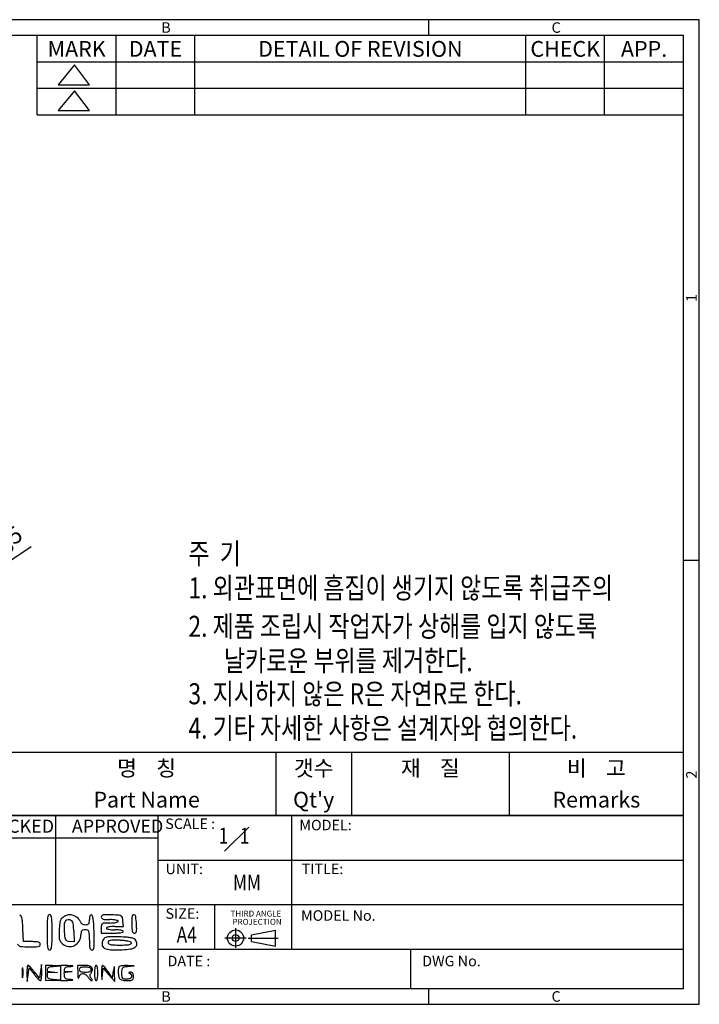
# Model space of a CAD drawing. Units: millimetres. Extents: x 0 to 254, y 0 to 188.
# Drawn here: x 125 to 254, y 0 to 188 of the extents above; entities that cross this region are included whole.
import ezdxf
from ezdxf.enums import TextEntityAlignment as Align

# ---------------------------------------------------------------- set-up
doc = ezdxf.new("R2010")
doc.units = ezdxf.units.MM
doc.header["$LTSCALE"] = 0.5
doc.linetypes.add('AUSGEZOGEN', pattern=[0])
doc.linetypes.add('CENTER2', pattern=[28.575, 19.05, -3.175, 3.175, -3.175])
doc.styles.get("Standard").update_dxf_attribs({"font": 'BareunDotum1.ttf', "width": 0.8})
doc.styles.add('style1', font='gulim.ttc')
doc.dimstyles.new('사본 ISO-25-1', dxfattribs={"dimtxt": 3.15, "dimasz": 3, "dimexe": 2, "dimexo": 1, "dimgap": 1, "dimtad": 1, "dimtxsty": 'Standard', "dimcen": 0, "dimclrd": 1, "dimclre": 1, "dimclrt": 2, "dimadec": 0, "dimazin": 0, "dimtfac": 1, "dimtmove": 0, "dimatfit": 3, "dimfxl": 1, "dimarcsym": 0})

# ---------------------------------------------------------------- blocks, each defined once
blk = doc.blocks.new('*D8')
at = {"color": 6, "lineweight": -2}
for p, q in [((114.77, 78.85), (127.36, 87.15)), ((98.49, 68.12), (112.27, 77.2)), ((95.99, 66.47), (93.48, 64.82))]:
    blk.add_line(p, q, dxfattribs=at)
at = {"color": 6}
for points in [[(114.5, 79.27), (115.05, 78.44), (112.27, 77.2)], [(96.26, 66.05), (95.71, 66.89), (98.49, 68.12)]]:
    blk.add_solid(points, dxfattribs=at)
at = {"layer": 'Defpoints', "color": 0}
for p in [(112.27, 77.2), (98.49, 68.12)]:
    blk.add_point(p, dxfattribs=at)
at = {"color": 7, "insert": (120.57, 86.49), "char_height": 3.15, "attachment_point": 5, "rotation": 33.3891}
blk.add_mtext('%%c16,5', dxfattribs=at)

msp = doc.modelspace()

# ---------------------------------------------------------------- linework, layer by layer
at = {"color": 3}
for p, q in [((254.5, 187.5), (0, 187.5)), ((203, 184.5), (203, 187.5)), ((254.5, 0), (254.5, 187.5)), ((251.5, 184.5), (3, 184.5)), ((128.484, 169.381), (128.484, 184.5)), ((143.484, 169.381), (143.484, 184.5)), ((251.5, 3), (251.5, 184.5)), ((251.484, 179.381), (128.484, 179.381)), ((135.549, 178.879), (132.461, 175.113)), ((138.446, 175.113), (135.549, 178.879)), ((132.461, 175.113), (138.446, 175.113)), ((135.549, 173.969), (132.461, 170.203)), ((138.446, 170.203), (135.549, 173.969)), ((128.484, 169.381), (251.5, 169.381)), ((132.461, 170.203), (138.446, 170.203)), ((254.5, 84.5), (251.5, 84.5)), ((251.5, 47.975), (73.5, 47.975)), ((251.5, 35.975), (73.5, 35.975)), ((3, 3), (251.5, 3)), ((203, 0), (203, 3)), ((0, 0), (254.5, 0))]:
    msp.add_line(p, q, dxfattribs=at)
at = {"color": 5}
for p, q in [((158.484, 169.381), (158.484, 184.5)), ((221.484, 169.381), (221.484, 184.5)), ((236.484, 169.381), (236.484, 184.5)), ((251.484, 174.381), (128.484, 174.381)), ((251.5, 47.975), (73.5, 47.975)), ((173.9, 47.975), (173.9, 35.975)), ((188.3, 47.975), (188.3, 35.975)), ((218.3, 47.975), (218.3, 35.975)), ((132.005, 18.975), (132.005, 35.975)), ((176.921, 10.475), (176.921, 35.975)), ((73.505, 31.725), (151.505, 31.725)), ((151.505, 27.475), (251.5, 27.475)), ((73.5, 18.975), (251.5, 18.975)), ((162.231, 18.975), (162.231, 10.475)), ((151.505, 10.475), (251.5, 10.475)), ((199.617, 3), (199.617, 10.475))]:
    msp.add_line(p, q, dxfattribs=at)
at = {"color": 3, "linetype": 'AUSGEZOGEN'}
for p, q in [((74, 35.975), (251.5, 35.975)), ((151.505, 3), (151.505, 35.975))]:
    msp.add_line(p, q, dxfattribs=at)
for p, q in [((164.143, 29.133), (168.747, 33.736)), ((144.905, 14.835), (144.804, 15.883)), ((125.862, 11.932), (125.768, 14.406)), ((135.446, 13.925), (135.543, 11.886)), ((140.671, 14.512), (140.671, 13.545)), ((140.671, 13.545), (142.768, 13.545)), ((143.272, 14.835), (144.905, 14.835)), ((169.247, 13.241), (173.833, 14.129)), ((169.247, 11.948), (169.247, 13.241)), ((173.833, 11.06), (173.833, 14.129)), ((127.461, 11.932), (125.862, 11.932)), ((135.543, 11.886), (134.64, 11.99)), ((169.247, 11.948), (173.833, 11.06)), ((129.291, 7.578), (129.095, 6.288)), ((129.337, 6.046), (129.291, 7.578)), ((126.526, 5.885), (126.572, 4.352)), ((126.572, 4.352), (126.768, 5.643)), ((126.768, 5.643), (126.964, 6.933)), ((126.964, 6.933), (127.889, 5.723)), ((128.899, 4.998), (127.932, 6.207)), ((129.095, 6.288), (128.899, 4.998)), ((131.399, 7.362), (130.028, 7.417)), ((130.028, 7.417), (130.028, 5.965)), ((130.028, 5.965), (130.028, 4.514)), ((132.769, 7.308), (131.399, 7.362)), ((131.56, 7.182), (132.769, 7.308)), ((134.301, 7.365), (132.931, 7.417)), ((132.931, 7.417), (132.931, 5.965)), ((132.931, 5.965), (132.931, 4.514)), ((137.456, 7.417), (136.156, 7.417)), ((136.156, 7.417), (136.2, 5.885)), ((140.91, 5.63), (141.041, 6.908)), ((141.041, 6.908), (142.134, 5.63)), ((142.768, 5.036), (141.962, 6.224)), ((142.134, 5.63), (143.228, 4.352)), ((142.964, 6.307), (142.768, 5.036)), ((143.228, 4.352), (143.194, 5.965)), ((146.961, 7.308), (145.644, 7.362)), ((145.751, 7.182), (146.961, 7.308)), ((130.028, 4.514), (131.399, 4.568)), ((131.399, 4.568), (132.769, 4.622)), ((132.769, 4.622), (131.56, 4.749)), ((132.931, 4.514), (134.301, 4.565))]:
    msp.add_line(p, q)
at = {"color": 1, "linetype": 'CENTER2'}
for p, q in [((166.229, 14.469), (166.229, 10.769)), ((168.264, 12.619), (164.194, 12.619)), ((168.62, 12.595), (174.349, 12.595))]:
    msp.add_line(p, q, dxfattribs=at)
at = {"linetype": 'ByBlock'}
for p, q in [((132.309, 6.032), (130.35, 5.965)), ((130.36, 6.29), (132.309, 6.032)), ((135.135, 6.225), (133.576, 5.965)), ((133.584, 6.279), (135.135, 6.225))]:
    msp.add_line(p, q, dxfattribs=at)
for radius in [1.534, 0.647]:
    msp.add_circle((166.229, 12.619), radius)
for centre, radius, start, end in [((125.029, 16.542), 0.46, 21.99907, 75.31562), ((132.181, 16.199), 1.756, 155.27676, 171.8699), ((130.834, 16.819), 0.273, 90, 155.27675), ((130.834, 16.819), 0.273, 24.72325, 90), ((129.488, 16.199), 1.756, 8.1301, 24.72324), ((138.552, 6.806), 11.054, 113.09166, 116.75507), ((134.647, 15.964), 1.098, 93.12952, 113.09161), ((134.647, 15.98), 1.083, 72.96315, 93.12948), ((131.865, 6.902), 10.577, 69.18328, 72.96309), ((138.791, 16.731), 0.303, 118.55362, 154.90266), ((138.749, 16.808), 0.216, 71.65242, 118.55349), ((138.724, 16.733), 0.294, 14.19499, 71.65255), ((141.18, 16.42), 0.599, 101.30993, 131.84672), ((141.584, 14.398), 2.661, 89.28771, 101.30993), ((141.239, -13.381), 30.443, 87.27276, 89.28768), ((140.521, -28.448), 45.527, 85.6005, 87.27282), ((143.927, 15.819), 1.129, 61.60734, 85.60049), ((146.834, 16.777), 0.29, 81.63734, 174.56789), ((146.816, 16.653), 0.415, 8.3926, 81.63735), ((122.593, 15.557), 3.088, 5.86608, 21.99908), ((102.913, 13.535), 22.871, 2.18071, 5.86612), ((224.297, 13.706), 93.947, 178.89055, 180.00001), ((137.924, 15.379), 7.557, 171.86989, 178.89055), ((123.744, 15.379), 7.557, 1.10945, 8.13011), ((37.371, 13.706), 93.947, 359.99999, 1.10945), ((161.242, 12.84), 28.602, 174.89519, 177.30955), ((135.144, 15.171), 2.4, 160.06654, 174.89527), ((133.809, 15.656), 0.98, 133.30118, 160.06659), ((134.415, 15.013), 1.863, 116.75503, 133.3012), ((135.489, 14.955), 1.887, 157.69321, 179.49336), ((134.298, 15.443), 0.601, 111.76487, 157.69328), ((134.472, 15.008), 1.07, 81.918, 111.76492), ((134.477, 15.042), 1.035, 58.40571, 81.91796), ((134.728, 15.449), 0.557, 21.03505, 58.40571), ((133.454, 14.96), 1.922, 4.71965, 21.03508), ((101.349, 12.309), 34.135, 2.71324, 4.71969), ((135.047, 15.271), 1.623, 56.3923, 69.18324), ((134.723, 14.784), 2.208, 46.23764, 56.39228), ((134.837, 14.904), 2.043, 35.75657, 46.23759), ((135.699, 15.524), 0.98, 17.60886, 35.75652), ((137.605, 16.129), 1.018, 197.60882, 215.51618), ((137.455, 16.022), 0.835, 215.5162, 236.30685), ((137.504, 16.096), 0.923, 236.30688, 255.92594), ((137.629, 16.595), 1.438, 255.92592, 269.99998), ((137.629, 17.185), 2.028, 270.00003, 281.77952), ((137.964, 15.582), 0.39, 281.77955, 321.72821), ((137.841, 15.678), 0.546, 321.72812, 353.50922), ((133.681, 16.152), 4.733, 353.50921, 360), ((142.298, 16.152), 3.884, 173.69031, 179.99996), ((139.325, 16.48), 0.894, 154.90265, 173.69037), ((132.494, 15.157), 6.721, 8.25252, 14.19505), ((127.481, 14.43), 11.786, 3.26397, 8.2525), ((87.39, 12.144), 51.942, 1.60534, 3.26391), ((140.997, 16.624), 0.326, 131.84669, 180.00004), ((141.021, 16.624), 0.35, 180.00005, 222.90582), ((144.479, 14.512), 3.808, 171.13506, 180.00002), ((141.071, 15.044), 0.358, 120.96375, 171.13506), ((141.18, 16.772), 0.567, 222.90574, 252.80042), ((141.282, 14.692), 0.769, 92.22794, 120.96379), ((141.583, 18.075), 1.931, 252.80046, 266.85146), ((142.284, -11.068), 26.548, 89.99996, 92.228), ((142.284, 30.812), 14.687, 266.85146, 270.00001), ((142.284, 7.909), 8.216, 85.68493, 89.99994), ((142.284, 23.696), 8.216, 270.00006, 274.31507), ((142.578, 11.805), 4.309, 78.6901, 85.68488), ((142.578, 19.799), 4.309, 274.31512, 281.3099), ((142.804, 12.936), 3.156, 71.48489, 78.6901), ((142.804, 18.669), 3.156, 281.3099, 288.51511), ((143.764, 15.802), 0.133, 0.00005, 71.48502), ((143.764, 15.802), 0.133, 288.51498, 359.99995), ((144.247, 16.411), 0.456, 15.00179, 61.60726), ((140.855, 15.502), 3.967, 5.50733, 15.00176), ((161.884, 15.345), 15.407, 174.56795, 179.99994), ((166.416, 15.345), 19.939, 179.99995, 182.63911), ((130.281, 14.213), 17.129, 3.34499, 8.39262), ((128.606, 14.115), 18.807, 0.70128, 3.34501), ((224.297, 13.706), 93.947, 179.99999, 181.10945), ((37.371, 13.706), 93.947, 358.89055, 0.00001), ((160.359, 12.881), 27.718, 177.30953, 179.7539), ((151.677, 14.812), 18.076, 179.49333, 183.63788), ((151.555, 14.804), 17.954, 183.63786, 186.64801), ((134.433, 13.222), 2.368, 329.52245, 0.00002), ((141.135, 13.222), 4.334, 173.10303, 180.00005), ((137.347, 13.68), 0.519, 140.19447, 173.10308), ((137.256, 13.756), 0.4, 100.91787, 140.19442), ((137.607, 11.934), 2.255, 89.99997, 100.91801), ((137.607, 12.575), 1.615, 73.33443, 90.00006), ((137.967, 13.777), 0.36, 22.61985, 73.3344), ((137.136, 13.431), 1.26, 1.68303, 22.61983), ((97.105, 12.255), 41.309, 359.99996, 1.68305), ((41.813, 10.867), 97.537, 0.54399, 1.60533), ((141.772, 14.512), 0.132, 108.23535, 180.00005), ((141.772, 14.512), 0.133, 180.00005, 251.48502), ((142.751, 11.54), 3.262, 101.17205, 108.2353), ((142.732, 17.379), 3.156, 251.48489, 258.6901), ((142.958, 18.509), 4.309, 258.6901, 265.68488), ((142.974, 10.409), 4.415, 94.26061, 101.17205), ((143.252, 22.405), 8.216, 265.68493, 269.99994), ((143.272, 6.409), 8.426, 89.99995, 94.26066), ((142.768, 28.303), 14.758, 269.99996, 273.17784), ((143.252, 5.974), 8.216, 85.68493, 89.99994), ((143.2, 20.528), 6.971, 273.17783, 278.74611), ((143.546, 9.87), 4.309, 78.6901, 85.68488), ((143.373, 19.402), 5.832, 278.74616, 283.79127), ((143.772, 11), 3.156, 71.48489, 78.6901), ((144.731, 13.867), 0.133, 283.79122, 0.00001), ((144.732, 13.867), 0.133, 0.00005, 71.48502), ((148.804, 14.534), 2.308, 182.63901, 195.53687), ((147.179, 14.082), 0.622, 195.5368, 224.49958), ((146.978, 13.884), 0.339, 224.49962, 269.99999), ((146.978, 13.898), 0.354, 269.99995, 312.51089), ((146.893, 13.991), 0.479, 312.51099, 346.41145), ((145.522, 14.322), 1.89, 346.41145, 0.70126), ((125.391, 11.724), 0.697, 200.99367, 262.68911), ((127.461, -1.855), 13.787, 86.73252, 89.99999), ((128.133, 9.909), 2.004, 73.16703, 86.73256), ((128.621, 11.448), 0.44, 276.67917, 0.00005), ((128.538, 11.246), 0.607, 45.0929, 73.16705), ((128.739, 11.448), 0.322, 359.99999, 45.09293), ((137.924, 12.033), 7.557, 181.10945, 188.13011), ((123.744, 12.033), 7.557, 351.86989, 358.89055), ((135.493, 12.988), 2.852, 179.75389, 192.74793), ((133.915, 12.631), 1.234, 192.74786, 215.08251), ((134.492, 13.037), 1.939, 215.08249, 231.00111), ((134.751, 13.357), 2.351, 231.00113, 261.63765), ((134.738, 12.844), 1.024, 186.64798, 210.90608), ((134.282, 12.571), 0.492, 210.90604, 251.32822), ((134.925, 14.473), 2.499, 251.3282, 263.45486), ((134.703, 13.063), 2.054, 295.61616, 329.52245), ((162.235, 12.255), 23.821, 180.00004, 182.38484), ((141.09, 11.374), 2.658, 182.38491, 194.35022), ((132.704, 11.73), 6.642, 352.99202, 0.54408), ((142.49, 11.5), 1.675, 151.84501, 185.06628), ((141.621, 11.423), 0.802, 185.06624, 242.50316), ((141.852, 11.841), 0.951, 124.32442, 151.84507), ((141.944, 11.707), 1.114, 99.87107, 124.32451), ((142.468, 8.691), 4.175, 89.44632, 99.87108), ((142.279, 11.785), 0.317, 129.81574, 179.99994), ((142.274, 11.785), 0.312, 179.99999, 232.33361), ((142.496, 11.525), 0.656, 100.61395, 129.81576), ((142.588, 12.192), 0.826, 232.33356, 257.69023), ((142.928, 9.22), 3.001, 89.30364, 100.61403), ((143.16, 14.813), 3.509, 257.69018, 268.14765), ((141.855, -54.75), 67.619, 88.07863, 89.44638), ((142.53, -23.531), 35.755, 87.46174, 89.30365), ((144.246, 48.409), 37.122, 268.14774, 269.99996), ((143.353, -4.96), 17.166, 84.3792, 87.46176), ((142.59, -32.861), 45.718, 86.26145, 88.07861), ((144.246, 43.126), 31.839, 269.99999, 271.9771), ((144.439, 6.075), 6.077, 77.6901, 84.3792), ((145.196, 15.615), 4.312, 271.97714, 280.61394), ((145.181, 6.794), 5.978, 78.1211, 86.26146), ((144.951, 8.421), 3.676, 69.72355, 77.69018), ((145.795, 12.416), 1.057, 280.61402, 300.1464), ((146.125, 11.6), 0.287, 18.28478, 69.72348), ((146.246, 11.64), 0.16, 300.14651, 18.28485), ((145.975, 10.571), 2.119, 63.15636, 78.12111), ((146.571, 11.749), 0.799, 32.16524, 63.15624), ((146.741, 11.478), 0.701, 304.84719, 358.02744), ((146.172, 11.497), 1.271, 358.02741, 32.16526), ((127.09, 24.971), 14.052, 262.68918, 269.65008), ((127.088, 24.537), 13.618, 269.65009, 276.67922), ((132.181, 11.213), 1.756, 188.1301, 204.72324), ((130.834, 10.593), 0.273, 204.72325, 270), ((130.834, 10.593), 0.273, 270, 335.27675), ((129.488, 11.213), 1.756, 335.27676, 351.8699), ((134.707, 13.056), 2.047, 261.63765, 295.61613), ((139.183, 10.886), 0.69, 194.35019, 221.71337), ((138.909, 10.641), 0.322, 221.71337, 269.99998), ((138.909, 10.602), 0.283, 270.00001, 333.09592), ((137.96, 11.083), 1.347, 333.09588, 352.99201), ((142.592, 13.288), 2.905, 242.50309, 267.36475), ((143.595, 35.087), 24.727, 267.36474, 272.50628), ((144.069, 24.255), 13.885, 272.50628, 279.02913), ((145.91, 12.672), 2.157, 279.02905, 304.84722), ((145.242, 6.019), 19.637, 178.46512, 180.15646), ((146.761, 6.023), 21.156, 180.15636, 181.71868), ((128.442, 6.469), 2.831, 171.40122, 178.46515), ((125.676, 6.887), 0.0341, 66.8305, 171.40142), ((125.656, 6.84), 0.0848, 10.92317, 66.83037), ((123.036, 6.335), 2.753, 3.78338, 10.9231), ((121.399, 5.901), 4.394, 351.40115, 356.56789), ((118.981, 6.067), 6.817, 0.15642, 3.7834), ((118.65, 6.066), 7.149, 356.56794, 0.15642), ((136.424, 6.18), 9.903, 178.31245, 181.71121), ((131.595, 6.323), 5.071, 172.70463, 178.31254), ((130.935, 6.407), 4.407, 167.75228, 172.70462), ((126.722, 7.322), 0.0949, 89.99778, 167.75239), ((126.722, 7.211), 0.206, 47.77323, 89.99763), ((120.781, 0.666), 9.045, 45.00004, 47.77325), ((121.37, 1.254), 8.213, 41.2631, 45.00006), ((117.54, -2.106), 13.307, 38.65998, 41.26315), ((136.472, 12.289), 10.806, 217.4154, 220.57655), ((120.923, 5.794), 8.418, 357.71281, 1.71119), ((136.168, 5.965), 5.818, 180, 186.39688), ((136.168, 5.965), 5.818, 173.60312, 176.80157), ((130.887, 6.557), 0.503, 135.164, 173.60314), ((130.947, 6.497), 0.588, 100.7721, 135.16408), ((132.468, -1.495), 8.723, 95.97164, 100.7721), ((139.303, 5.965), 5.727, 180.00004, 186.29137), ((139.303, 5.965), 5.727, 173.70863, 176.8543), ((134.172, 6.531), 0.566, 139.28596, 173.70864), ((134.155, 6.546), 0.543, 103.8607, 139.28601), ((135.258, 2.078), 5.145, 97.07419, 103.86061), ((127.622, -170.004), 177.494, 87.57351, 87.84349), ((127.391, 65.468), 58.732, 277.07413, 277.68215), ((135.127, 7.082), 0.25, 60.60501, 87.57364), ((135.24, 7.283), 0.0195, 277.68228, 60.60513), ((151.488, 6.323), 15.294, 181.64223, 183.70184), ((136.835, 6.61), 0.356, 142.68017, 179.99996), ((136.835, 6.61), 0.356, 180.00004, 217.31983), ((136.94, 6.53), 0.488, 113.19859, 142.68018), ((136.94, 6.69), 0.488, 217.31982, 246.80141), ((137.167, 5.062), 0.732, 92.5902, 134.82191), ((137.21, 5.9), 1.173, 95.8453, 113.19858), ((137.21, 7.32), 1.173, 246.80142, 264.1547), ((137.607, 2.014), 5.08, 89.99995, 95.84538), ((137.607, 11.206), 5.08, 264.15462, 270.00005), ((137.177, 4.846), 0.948, 56.64641, 92.5902), ((137.456, 3.328), 4.089, 77.32625, 89.99998), ((137.607, 2.014), 5.08, 84.15462, 90.00005), ((137.607, 11.206), 5.08, 269.99995, 275.84538), ((136.836, 4.328), 1.568, 31.98521, 56.6464), ((138.005, 5.9), 1.173, 66.80142, 84.1547), ((138.005, 7.32), 1.173, 275.8453, 293.19858), ((138.134, 6.341), 1, 41.25348, 77.32626), ((138.275, 6.53), 0.488, 37.31982, 66.80141), ((138.275, 6.69), 0.488, 293.19859, 322.68018), ((138.939, 5.482), 0.443, 150.9507, 180.20279), ((140.06, 4.859), 1.725, 140.3098, 150.95069), ((138.38, 6.61), 0.356, 0.00004, 37.31983), ((138.38, 6.61), 0.356, 322.68017, 359.99996), ((137.714, 6.807), 1.325, 320.30984, 347.82869), ((138.477, 6.642), 0.543, 347.82863, 41.25345), ((146.03, 5.965), 6.649, 175.20042, 179.99996), ((146.03, 5.965), 6.649, 180.00004, 184.79958), ((142.91, 6.227), 3.518, 167.47119, 175.20043), ((141.825, 6.468), 2.406, 159.00239, 167.47121), ((139.704, 7.282), 0.134, 89.99988, 159.00234), ((139.704, 7.282), 0.134, 20.99766, 90.00012), ((137.583, 6.468), 2.406, 12.52879, 20.99761), ((136.498, 6.227), 3.518, 4.79957, 12.52881), ((133.378, 5.965), 6.649, 0.00004, 4.79958), ((133.378, 5.965), 6.649, 355.20042, 359.99996), ((150.626, 6.235), 9.907, 178.63011, 182.02681), ((145.77, 6.351), 5.05, 173.00585, 178.63002), ((873.637, 31.823), 733.37, 182.026875, 182.112131), ((145.087, 6.435), 4.361, 168.01733, 173.00586), ((-212.643, 41.766), 355.396, 354.01827, 354.16426), ((140.913, 7.321), 0.0935, 89.47805, 168.01735), ((140.912, 7.225), 0.189, 44.70982, 89.47799), ((136.136, 2.498), 6.908, 41.36756, 44.70973), ((136.293, 2.636), 6.7, 37.12148, 41.36753), ((132.982, 0.13), 10.852, 34.16286, 37.12145), ((358.331, -26.927), 217.916, 170.99, 171.22767), ((143.123, 7.197), 0.0196, 33.92127, 170.98988), ((142.996, 7.112), 0.172, 1.31482, 33.92122), ((-409.861, -5.579), 553.176, 1.19575, 1.31492), ((148.376, 6.227), 4.472, 171.53401, 179.49354), ((148.566, 6.225), 4.662, 179.4936, 187.8498), ((144.511, 6.802), 0.565, 134.99993, 171.53397), ((144.319, 6.994), 0.293, 100.26847, 135.00005), ((145.193, 2.17), 5.196, 95.99187, 100.26839), ((150.763, 5.946), 6.221, 173.87979, 180.00005), ((151.862, 5.946), 7.32, 179.99994, 185.09544), ((145.083, 6.555), 0.509, 135.61894, 173.87982), ((145.248, 1.645), 5.724, 91.24434, 95.99188), ((145.134, 6.505), 0.58, 100.77959, 135.61889), ((146.661, -1.515), 8.744, 95.97164, 100.77966), ((145.303, -0.906), 8.275, 87.64254, 91.24432), ((145.967, 6.013), 0.0383, 139.39871, 236.14115), ((146.037, 5.953), 0.131, 97.39996, 139.39862), ((146.336, 6.564), 0.702, 236.1411, 248.02549), ((146.351, 3.536), 2.568, 92.58303, 97.39998), ((145.766, 5.15), 0.822, 34.65479, 68.0255), ((146.264, 5.45), 0.651, 69.89488, 92.58294), ((146.358, 5.706), 0.379, 35.86038, 69.8949), ((146.189, 5.584), 0.588, 10.00685, 35.86032), ((144.694, 5.32), 2.105, 0.00002, 10.0069), ((127.496, 5.445), 1.883, 181.71873, 190.92305), ((125.672, 5.093), 0.0245, 190.92334, 334.0344), ((125.189, 5.328), 0.562, 334.03414, 351.40132), ((133.506, 9.749), 6.901, 220.57657, 224.99994), ((133.419, 9.662), 6.778, 225.00002, 228.65884), ((129.099, 4.751), 0.238, 228.65879, 269.99992), ((129.099, 4.626), 0.113, 270.00001, 344.64672), ((126.015, 5.473), 3.31, 344.64687, 351.15209), ((124.995, 5.632), 4.343, 351.15211, 357.71275), ((130.887, 5.373), 0.503, 186.39686, 224.836), ((130.947, 5.433), 0.588, 224.83592, 259.2279), ((132.468, 13.425), 8.723, 259.2279, 264.02836), ((134.172, 5.4), 0.566, 186.29136, 220.71404), ((134.155, 5.385), 0.543, 220.71399, 256.1393), ((135.258, 9.853), 5.145, 256.13939, 262.92581), ((127.622, 181.934), 177.494, 272.15651, 272.42649), ((127.391, -53.538), 58.732, 82.31785, 82.92587), ((135.127, 4.848), 0.25, 272.42636, 299.39499), ((135.24, 4.648), 0.0195, 299.39487, 82.31772), ((138.25, 5.466), 2.029, 183.70189, 192.83413), ((136.307, 5.024), 0.0362, 192.83409, 303.71892), ((136.254, 5.103), 0.132, 303.71882, 349.09781), ((137.333, 4.895), 0.967, 134.82195, 169.09786), ((140.357, 6.527), 2.583, 211.98523, 218.70432), ((139.909, 6.168), 2.009, 218.70439, 226.81523), ((138.944, 5.482), 0.447, 180.20271, 209.25885), ((139.59, 5.828), 1.543, 226.81525, 235.54955), ((140.102, 6.131), 1.775, 209.2588, 219.6902), ((138.853, 4.754), 0.241, 235.54957, 270.00003), ((137.41, 3.897), 1.723, 32.05477, 39.69016), ((138.853, 4.594), 0.08, 270.00016, 332.71278), ((138.424, 4.532), 0.527, 13.60386, 32.05485), ((138.798, 4.622), 0.142, 332.71262, 13.60354), ((142.91, 5.703), 3.518, 184.79957, 192.52881), ((141.825, 5.462), 2.406, 192.52879, 200.99761), ((139.704, 4.648), 0.134, 200.99766, 270.00012), ((139.704, 4.648), 0.134, 269.99988, 339.00234), ((137.583, 5.462), 2.406, 339.00239, 347.47121), ((136.498, 5.703), 3.518, 347.47119, 355.20043), ((140.896, 4.799), 0.131, 182.11201, 215.98735), ((140.802, 4.731), 0.0151, 215.98715, 354.01798), ((146.469, 5.936), 2.546, 187.84974, 200.99363), ((144.581, 5.211), 0.523, 200.99361, 231.91192), ((144.889, 5.605), 1.023, 231.91178, 250.63302), ((145.173, 6.413), 1.879, 250.63294, 263.93764), ((145.072, 5.34), 0.503, 185.09542, 221.09443), ((145.002, 5.279), 0.411, 221.09445, 262.69326), ((145.509, 9.235), 4.399, 262.69316, 270.00002), ((145.544, 9.904), 5.39, 263.93765, 269.99997), ((145.509, 6.591), 1.755, 270.00001, 290.1213), ((145.544, 15.116), 10.603, 270.00001, 273.91614), ((145.89, 5.553), 0.65, 290.12125, 332.33147), ((146.221, 5.226), 0.689, 273.91611, 302.70768), ((146.151, 5.416), 0.354, 332.33156, 34.6548), ((146.398, 4.951), 0.362, 302.70766, 347.71596), ((144.702, 5.32), 2.097, 347.71587, 359.99999)]:
    msp.add_arc(centre, radius, start, end)

# ---------------------------------------------------------------- texts
at = {"color": 3, "style": 'style1'}
for s, height, p in [('B', 2, (153, 186)), ('C', 2, (227.25, 186)), ('MARK', 3, (135.984, 181.941)), ('DATE', 3, (150.984, 181.941)), ('DETAIL OF REVISION', 3, (189.984, 181.941)), ('CHECK', 3, (228.984, 181.941)), ('APP.', 3, (243.984, 181.941)), ('명    칭', 3, (149.3, 44.975)), ('갯수', 3, (181.1, 44.975)), ('재    질', 3, (203.3, 44.975)), ('비    고', 3, (234.9, 44.975)), ('Part Name', 3, (149.3, 38.975)), ("Qt'y", 3, (181.1, 38.975)), ('Remarks', 3, (234.9, 38.975)), ('B', 2, (153, 1.5)), ('C', 2, (227.25, 1.5))]:
    msp.add_text(s, height=height, dxfattribs=at).set_placement(p, align=Align.MIDDLE_CENTER)
for s, p in [('1', (253, 134.5)), ('2', (253, 43.75))]:
    msp.add_text(s, height=2, rotation=90, dxfattribs=at).set_placement(p, align=Align.MIDDLE_CENTER)
at = {"width": 0.8}
for s, height, p in [('%%U주  기', 4, (157.257, 83.836)), ('1. 외관표면에 흠집이 생기지 않도록 취급주의', 4, (157.257, 77.287)), ('2. 제품 조립시 작업자가 상해를 입지 않도록', 4, (157.257, 69.983)), ('날카로운 부위를 제거한다.', 4, (164.016, 63.434)), ('3. 지시하지 않은 R은 자연R로 한다.', 4, (157.257, 57.137)), ('4. 기타 자세한 사항은 설계자와 협의한다.', 4, (157.257, 50.588)), ('1   1', 3, (163.021, 30.613)), ('MM', 3, (165.747, 21.699))]:
    msp.add_text(s, height=height, dxfattribs=at).set_placement(p)
at = {"color": 3, "style": 'style1'}
for s, height, p in [('CHECKED', 2.5, (116.281, 32.666)), ('APPROVED', 2.5, (135.076, 32.666)), ('MODEL:', 2, (178.38, 33.131)), ('UNIT:', 2, (152.898, 24.785)), ('TITLE:', 2, (178.822, 24.785)), ('SIZE:', 2, (152.898, 16.285)), ('THIRD ANGLE', 1.12, (165.274, 16.711)), ('MODEL No.', 2, (178.698, 15.904)), ('PROJECTION', 1.12, (165.644, 15.152)), ('DATE :', 2, (153.282, 7.236)), ('DWG No.', 2, (201.753, 7.236))]:
    msp.add_text(s, height=height, dxfattribs=at).set_placement(p)
msp.add_text('SCALE : ', height=2, dxfattribs=at).set_placement((157.905, 32.76), align=Align.BOTTOM_CENTER)
at = {"width": 0.8}
msp.add_text('A4', height=3, dxfattribs=at).set_placement((156.933, 13.265), align=Align.MIDDLE_CENTER)

# ---------------------------------------------------------------- dimensions: what is measured, and where the dimension line sits
at = {"color": 7}
dim = msp.add_diameter_dim_2p(p1=(98.492, 68.122), p2=(112.269, 77.202), dimstyle='사본 ISO-25-1', override={"dimclrd": 6, "dimclrt": 7, "dimtmove": 1}, dxfattribs=at)
dim.commit()
dim.dimension.update_dxf_attribs({"geometry": '*D8', "text_midpoint": (122.32, 83.827), "dimtype": 163})

doc.saveas('drawing.dxf')
